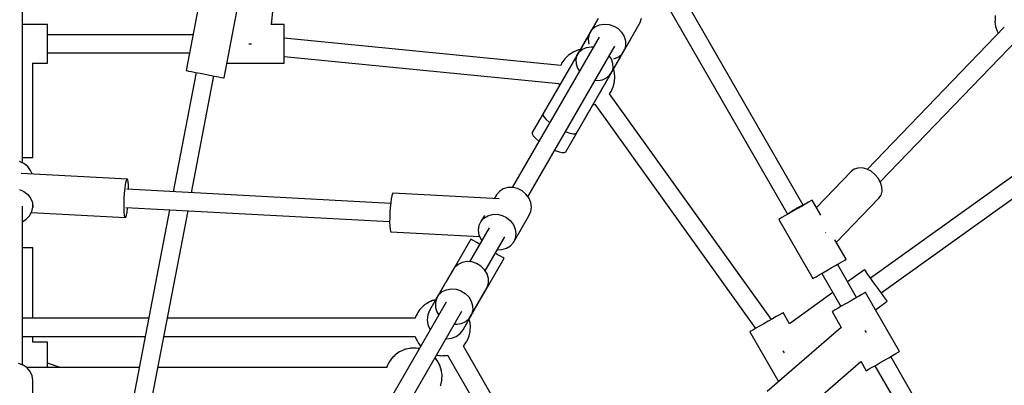
# Model space of a CAD drawing. Units: millimetres. Extents: x 100362 to 118398, y 37509 to 48386.
# Drawn here: x 105274 to 106139, y 44045 to 44366 of the extents above; entities that cross this region are included whole.
import ezdxf

# ---------------------------------------------------------------- set-up
doc = ezdxf.new("R2010")
doc.units = ezdxf.units.MM
doc.layers.add('dwg', color=7, linetype='Continuous')
doc.layers.add('PV-19266', color=7, linetype='Continuous')

# ---------------------------------------------------------------- blocks, each defined once
blk = doc.blocks.new('211')
at = {"layer": 'dwg'}
blk.add_circle((105268.1, 43442.65), 4822.54, dxfattribs=at)
at = {"layer": 'PV-19266'}
for p, q in [((105276.1, 44240.08), (105276.1, 44406.8)), ((105495.04, 44361.73), (105499.67, 44408.4)), ((105434.93, 44399.49), (105419.9, 44321.41)), ((105453.29, 44314.99), (105469.55, 44399.49)), ((105962.74, 44202.96), (105857.54, 44385.68)), ((105846.03, 44373.66), (105948.93, 44194.95)), ((106131.6, 44369.68), (106131.33, 44365.15)), ((105298.1, 44361.78), (105276.1, 44361.78)), ((105298.1, 44361.65), (105298.1, 44361.78)), ((105298.1, 44360.38), (105298.1, 44361.65)), ((105298.1, 44358.05), (105298.1, 44360.38)), ((105506.29, 44361.78), (105495.05, 44361.78)), ((105506.29, 44361.65), (105506.29, 44361.78)), ((105506.29, 44360.38), (105506.29, 44361.65)), ((105506.29, 44358.05), (105506.29, 44360.38)), ((105782.26, 44367.2), (105733.82, 44283.31)), ((105781.31, 44365.38), (105774.64, 44353.83)), ((105776.72, 44357.18), (105779.71, 44359.81)), ((105779.71, 44359.81), (105783.4, 44361.55)), ((105783.4, 44361.55), (105787.54, 44362.27)), ((105787.54, 44362.27), (105791.86, 44361.94)), ((105791.86, 44361.94), (105796.05, 44360.57)), ((105796.05, 44360.57), (105799.84, 44358.26)), ((105805.47, 44339.59), (105819.32, 44363.57)), ((105819.32, 44363.57), (105820.34, 44367.4)), ((106139.27, 44359.5), (106018.95, 44234.47)), ((106131.33, 44365.15), (106131.31, 44364.53)), ((106131.31, 44364.53), (106131.85, 44360.16)), ((106131.85, 44360.16), (106133.17, 44355.94)), ((105298.1, 44354.83), (105298.1, 44358.05)), ((105298.1, 44350.92), (105298.1, 44354.83)), ((105425.96, 44352.87), (105298.1, 44352.87)), ((105298.1, 44346.6), (105298.1, 44350.92)), ((105506.29, 44354.83), (105506.29, 44358.05)), ((105506.29, 44350.92), (105506.29, 44354.83)), ((105506.29, 44346.6), (105506.29, 44350.92)), ((105783.13, 44350.71), (105706.8, 44218.5)), ((105772.83, 44350.87), (105724.39, 44266.98)), ((105772.82, 44350.55), (105772.83, 44350.87)), ((105774.64, 44353.83), (105773.61, 44350)), ((105774.64, 44353.83), (105776.72, 44357.18)), ((105799.84, 44358.26), (105802.96, 44355.15)), ((105802.96, 44355.15), (105805.2, 44351.48)), ((105805.2, 44351.48), (105806.41, 44347.47)), ((106133.17, 44355.94), (106134.11, 44354.14)), ((105298.1, 44342.17), (105298.1, 44346.6)), ((105298.1, 44337.92), (105298.1, 44342.17)), ((105475.26, 44344.97), (105476.29, 44344.87)), ((105476.29, 44344.87), (105477.36, 44344.76)), ((105749.38, 44325.79), (105506.29, 44349.91)), ((105506.29, 44342.17), (105506.29, 44346.6)), ((105506.29, 44337.92), (105506.29, 44342.17)), ((105720.61, 44210.43), (105796.99, 44342.71)), ((105763.27, 44266.31), (105811.7, 44350.2)), ((105771.8, 44348.91), (105763.64, 44334.78)), ((105771.99, 44341.79), (105776.04, 44342.35)), ((105773.61, 44350), (105773.71, 44345.95)), ((105773.71, 44345.95), (105774.1, 44344.64)), ((105776.04, 44342.35), (105778.17, 44342.12)), ((105806.5, 44343.42), (105805.47, 44339.59)), ((105806.41, 44347.47), (105806.5, 44343.42)), ((105811.7, 44350.2), (105811.54, 44350.1)), ((105811.7, 44350.2), (105811.71, 44350.39)), ((106030.45, 44223.4), (106151.39, 44349.08)), ((105298.1, 44334.14), (105298.1, 44337.92)), ((105298.1, 44336.87), (105422.88, 44336.87)), ((105298.1, 44331.09), (105298.1, 44334.14)), ((105506.29, 44334.14), (105506.29, 44337.92)), ((105506.29, 44331.09), (105506.29, 44334.14)), ((105506.29, 44333.87), (105747.79, 44309.91)), ((105756.27, 44334.81), (105753.04, 44331.73)), ((105753.84, 44249.98), (105802.27, 44333.87)), ((105757.14, 44335.44), (105756.27, 44334.81)), ((105760.9, 44337.85), (105757.14, 44335.44)), ((105765.05, 44339.52), (105760.9, 44337.85)), ((105763.64, 44334.78), (105762.76, 44331.2)), ((105763.64, 44334.78), (105765.58, 44337.88)), ((105766.43, 44339.79), (105765.05, 44339.52)), ((105765.58, 44337.88), (105768.42, 44340.27)), ((105768.42, 44340.27), (105771.99, 44341.79)), ((105792.04, 44334.14), (105793.71, 44331.58)), ((105794.36, 44320.34), (105802.89, 44335.11)), ((105796.72, 44331.87), (105800.41, 44333.61)), ((105800.41, 44333.61), (105803.4, 44336.24)), ((105802.27, 44333.87), (105802.11, 44333.77)), ((105803.4, 44336.24), (105805.47, 44339.59)), ((105284.87, 44327.96), (105298.1, 44327.96)), ((105285.1, 44244.87), (105285.1, 44327.96)), ((105298.1, 44328.98), (105298.1, 44331.09)), ((105298.1, 44327.96), (105298.1, 44328.98)), ((105455.79, 44327.96), (105506.29, 44327.96)), ((105506.29, 44328.98), (105506.29, 44331.09)), ((105506.29, 44327.96), (105506.29, 44328.98)), ((105750.43, 44328.08), (105749.38, 44325.79)), ((105753.04, 44331.73), (105750.43, 44328.08)), ((105762.76, 44331.2), (105762.98, 44327.36)), ((105762.98, 44327.36), (105764.29, 44323.54)), ((105793.71, 44331.58), (105795.03, 44327.76)), ((105795.03, 44327.76), (105795.25, 44323.93)), ((105796.19, 44331.78), (105796.72, 44331.87)), ((105428.74, 44319.71), (105408.55, 44214.8)), ((105419.9, 44321.41), (105420.47, 44321.3)), ((105420.47, 44321.3), (105422.14, 44320.98)), ((105422.14, 44320.98), (105424.79, 44320.47)), ((105424.68, 44213.93), (105444.45, 44316.69)), ((105424.79, 44320.47), (105428.25, 44319.8)), ((105428.25, 44319.8), (105432.28, 44319.03)), ((105432.28, 44319.03), (105436.6, 44318.2)), ((105436.6, 44318.2), (105440.92, 44317.37)), ((105440.92, 44317.37), (105444.94, 44316.59)), ((105444.94, 44316.59), (105448.4, 44315.93)), ((105448.4, 44315.93), (105451.05, 44315.42)), ((105764.29, 44323.54), (105765.97, 44320.98)), ((105789.58, 44314.86), (105792.43, 44317.25)), ((105792.43, 44317.25), (105794.36, 44320.34)), ((105795.25, 44323.93), (105794.36, 44320.34)), ((105796.41, 44320.96), (105795.85, 44322.74)), ((105796.94, 44316.58), (105796.41, 44320.96)), ((105796.65, 44311.43), (105796.92, 44315.97)), ((105796.92, 44315.97), (105796.94, 44316.58)), ((105451.05, 44315.42), (105452.72, 44315.1)), ((105452.72, 44315.1), (105453.29, 44314.99)), ((105747.75, 44309.92), (105748.26, 44308.31)), ((105779.84, 44313.01), (105781.97, 44312.78)), ((105781.97, 44312.78), (105786.01, 44313.33)), ((105786.01, 44313.33), (105789.58, 44314.86)), ((105795.55, 44307.05), (105796.65, 44311.43)), ((105792.24, 44300.97), (105793.67, 44302.97)), ((105934.71, 44102.56), (105792.28, 44301.02)), ((105793.67, 44302.97), (105795.55, 44307.05)), ((105777.67, 44291.26), (105779.05, 44291.52)), ((105779.05, 44291.52), (105779.36, 44291.65)), ((105779.33, 44291.7), (105920.83, 44094.54)), ((105733.82, 44283.31), (105733.78, 44282.07)), ((105733.78, 44282.07), (105734.74, 44280.34)), ((105734.74, 44280.34), (105736.64, 44278.23)), ((105736.64, 44278.23), (105739.36, 44275.89)), ((105739.36, 44275.89), (105739.76, 44275.6)), ((105724.39, 44266.98), (105724.35, 44265.74)), ((105724.35, 44265.74), (105725.31, 44264.01)), ((105725.31, 44264.01), (105727.21, 44261.9)), ((105753.62, 44267.6), (105754.08, 44267.39)), ((105754.08, 44267.39), (105757.46, 44266.21)), ((105757.46, 44266.21), (105760.24, 44265.62)), ((105760.24, 44265.62), (105762.22, 44265.65)), ((105762.22, 44265.65), (105763.27, 44266.31)), ((105727.21, 44261.9), (105729.93, 44259.56)), ((105729.93, 44259.56), (105730.34, 44259.27)), ((105744.19, 44251.27), (105744.65, 44251.06)), ((105744.65, 44251.06), (105748.03, 44249.88)), ((105748.03, 44249.88), (105750.81, 44249.29)), ((105750.81, 44249.29), (105752.79, 44249.32)), ((105752.79, 44249.32), (105753.84, 44249.98)), ((105277.38, 44239.52), (105273.38, 44241.27)), ((105276.1, 44240.08), (105276.1, 44244.87)), ((105276.1, 44244.87), (105276.6, 44244.87)), ((105276.6, 44244.87), (105280.12, 44244.87)), ((105280.75, 44236.88), (105277.38, 44239.52)), ((105280.12, 44244.87), (105282.82, 44244.87)), ((105282.82, 44244.87), (105284.52, 44244.87)), ((105284.52, 44244.87), (105285.1, 44244.87)), ((106162.09, 44239.37), (106021.96, 44138.81)), ((105368.31, 44225.98), (105274.8, 44230.98)), ((105283.26, 44233.53), (105280.75, 44236.88)), ((105284.44, 44230.47), (105283.26, 44233.53)), ((106004.72, 44232.69), (105974.2, 44200.97)), ((106007.41, 44234.65), (106004.72, 44232.69)), ((106010.76, 44235.68), (106007.41, 44234.65)), ((106014.53, 44235.7), (106010.76, 44235.68)), ((106018.47, 44234.71), (106014.53, 44235.7)), ((106022.3, 44232.78), (106018.47, 44234.71)), ((106025.77, 44230.04), (106022.3, 44232.78)), ((106028.64, 44226.68), (106025.77, 44230.04)), ((105366.31, 44217.57), (105366.78, 44221.08)), ((105366.78, 44221.08), (105367.3, 44223.75)), ((105367.3, 44223.75), (105367.82, 44225.43)), ((105367.82, 44225.43), (105368.31, 44225.98)), ((105368.74, 44225.38), (105368.31, 44225.98)), ((105369.08, 44223.66), (105368.74, 44225.38)), ((105369.3, 44220.94), (105369.08, 44223.66)), ((105369.4, 44217.41), (105369.3, 44220.94)), ((106030.72, 44222.92), (106028.64, 44226.68)), ((106031.85, 44219.03), (106030.72, 44222.92)), ((106031.22, 44125.92), (106171.34, 44226.48)), ((105273.38, 44216.89), (105277.38, 44215.13)), ((105277.38, 44215.13), (105280.75, 44212.49)), ((105280.75, 44212.49), (105283.26, 44209.15)), ((105365.62, 44209.1), (105365.92, 44213.49)), ((105365.92, 44213.49), (105366.31, 44217.57)), ((105599.82, 44204.56), (105367.87, 44216.97)), ((105369.39, 44216.89), (105369.4, 44217.41)), ((105601.37, 44212.91), (105600.85, 44211.24)), ((105601.86, 44213.47), (105601.37, 44212.91)), ((105695.39, 44208.46), (105601.86, 44213.47)), ((105692.78, 44212.16), (105690.78, 44208.71)), ((105695.43, 44215.12), (105692.78, 44212.16)), ((105698.87, 44217.25), (105695.43, 44215.12)), ((105702.88, 44218.41), (105698.87, 44217.25)), ((105707.16, 44218.51), (105702.88, 44218.41)), ((105711.45, 44217.55), (105707.16, 44218.51)), ((105715.43, 44215.6), (105711.45, 44217.55)), ((105718.84, 44212.79), (105715.43, 44215.6)), ((105721.45, 44209.31), (105718.84, 44212.79)), ((106031.08, 44211.88), (106031.98, 44215.26)), ((106031.98, 44215.26), (106031.85, 44219.03)), ((105283.26, 44209.15), (105284.73, 44205.32)), ((105284.73, 44205.32), (105285.07, 44201.28)), ((105285.07, 44201.28), (105285.07, 44205.75)), ((105365.4, 44200.6), (105365.45, 44204.7)), ((105365.45, 44204.7), (105365.62, 44209.1)), ((105599.87, 44205.06), (105599.47, 44200.98)), ((105600.34, 44208.56), (105599.87, 44205.06)), ((105600.85, 44211.24), (105600.34, 44208.56)), ((105723.08, 44205.39), (105721.45, 44209.31)), ((105723.62, 44201.31), (105723.08, 44205.39)), ((105964.46, 44203.92), (105961.08, 44201.97)), ((105967.26, 44205.53), (105964.46, 44203.92)), ((105969.27, 44206.7), (105967.26, 44205.53)), ((105970.38, 44207.33), (105969.27, 44206.7)), ((105970.49, 44207.4), (105970.38, 44207.33)), ((105978.14, 44194.13), (105970.49, 44207.4)), ((105991.89, 44170.32), (106029.22, 44209.11)), ((106029.22, 44209.11), (106031.08, 44211.88)), ((105276.1, 44062.46), (105276.1, 44202.12)), ((105282.34, 44193.64), (105284.25, 44197.3)), ((105283.81, 44196.45), (105366.49, 44192.03)), ((105284.25, 44197.3), (105285.07, 44201.28)), ((105365.5, 44197.07), (105365.4, 44200.6)), ((105365.72, 44194.35), (105365.5, 44197.07)), ((105366.93, 44201.03), (105598.96, 44188.6)), ((105405.5, 44198.96), (105367.43, 44001.11)), ((105367.51, 44194.26), (105368.02, 44196.93)), ((105368.02, 44196.93), (105368.49, 44200.43)), ((105368.49, 44200.43), (105368.54, 44200.94)), ((105383.13, 43998.06), (105421.63, 44198.1)), ((105599.17, 44196.59), (105599, 44192.19)), ((105599.47, 44200.98), (105599.17, 44196.59)), ((105685.26, 44193.68), (105689.27, 44194.84)), ((105689.27, 44194.84), (105693.56, 44194.94)), ((105693.56, 44194.94), (105697.84, 44193.98)), ((105721.35, 44193.76), (105723.03, 44197.35)), ((105723.03, 44197.35), (105723.62, 44201.31)), ((105949.82, 44195.46), (105946.55, 44193.57)), ((105948.95, 44194.96), (105948.97, 44195.15)), ((105948.97, 44195.15), (105949.46, 44195.65)), ((105949.46, 44195.65), (105950.39, 44196.37)), ((105953.5, 44197.59), (105949.82, 44195.46)), ((105950.39, 44196.37), (105951.69, 44197.27)), ((105951.69, 44197.27), (105953.28, 44198.28)), ((105953.28, 44198.28), (105955.03, 44199.33)), ((105957.34, 44199.81), (105953.5, 44197.59)), ((105955.03, 44199.33), (105956.84, 44200.36)), ((105956.84, 44200.36), (105958.59, 44201.29)), ((105961.08, 44201.97), (105957.34, 44199.81)), ((105958.59, 44201.29), (105960.15, 44202.06)), ((105960.15, 44202.06), (105961.41, 44202.62)), ((105961.41, 44202.62), (105962.29, 44202.93)), ((105962.29, 44202.93), (105962.74, 44202.96)), ((105962.73, 44202.92), (105962.74, 44202.96)), ((105276.1, 44188.47), (105279.45, 44190.56)), ((105276.1, 44165.52), (105276.1, 44188.47)), ((105279.45, 44190.56), (105282.34, 44193.64)), ((105366.06, 44192.63), (105365.72, 44194.35)), ((105366.49, 44192.03), (105366.06, 44192.63)), ((105366.49, 44192.03), (105366.99, 44192.58)), ((105366.99, 44192.58), (105367.51, 44194.26)), ((105599, 44192.19), (105598.96, 44188.09)), ((105598.96, 44188.09), (105599.05, 44184.55)), ((105679.17, 44188.59), (105677.49, 44185.01)), ((105682.28, 44193.98), (105679.17, 44188.59)), ((105679.17, 44188.59), (105681.82, 44191.55)), ((105681.82, 44191.55), (105685.26, 44193.68)), ((105697.84, 44193.98), (105701.82, 44192.03)), ((105701.82, 44192.03), (105705.23, 44189.22)), ((105705.23, 44189.22), (105707.85, 44185.74)), ((105707.75, 44170.19), (105721.35, 44193.76)), ((105942.08, 44191), (105941.19, 44190.48)), ((105941.19, 44190.48), (105971.19, 44138.52)), ((105943.91, 44192.05), (105942.08, 44191)), ((105946.55, 44193.57), (105943.91, 44192.05)), ((105599.05, 44184.55), (105599.28, 44181.84)), ((105599.28, 44181.84), (105599.62, 44180.12)), ((105599.62, 44180.12), (105600.05, 44179.52)), ((105600.05, 44179.52), (105678.11, 44175.34)), ((105686.41, 44183.19), (105669.09, 44153.19)), ((105677.49, 44185.01), (105676.9, 44181.04)), ((105676.9, 44181.04), (105677.44, 44176.96)), ((105707.85, 44185.74), (105709.48, 44181.82)), ((105710.01, 44177.74), (105709.42, 44173.78)), ((105709.48, 44181.82), (105710.01, 44177.74)), ((105982.37, 44178.9), (105982.51, 44178.74)), ((105982.51, 44178.74), (105982.54, 44178.69)), ((105670.33, 44173.16), (105655.56, 44147.58)), ((105671.22, 44172.65), (105670.33, 44173.16)), ((105673.05, 44171.6), (105671.22, 44172.65)), ((105675.69, 44170.07), (105673.05, 44171.6)), ((105678.05, 44168.71), (105675.69, 44170.07)), ((105677.44, 44176.96), (105679.07, 44173.05)), ((105679.07, 44173.05), (105679.91, 44171.93)), ((105682.96, 44145.22), (105700.27, 44175.19)), ((105705.09, 44167.23), (105707.75, 44170.19)), ((105709.42, 44173.78), (105707.75, 44170.19)), ((106000.49, 44155.43), (105990.56, 44172.63)), ((105276.6, 44165.52), (105276.1, 44165.52)), ((105280.12, 44165.52), (105276.6, 44165.52)), ((105282.82, 44165.52), (105280.12, 44165.52)), ((105284.52, 44165.52), (105282.82, 44165.52)), ((105285.1, 44165.52), (105284.52, 44165.52)), ((105285.1, 44103.54), (105285.1, 44165.52)), ((105693.6, 44159.73), (105691.91, 44160.71)), ((105693.72, 44163.86), (105697.65, 44163.95)), ((105697.65, 44163.95), (105701.65, 44165.11)), ((105701.65, 44165.11), (105705.09, 44167.23)), ((105662.78, 44152.63), (105659.09, 44150.89)), ((105666.93, 44153.36), (105662.78, 44152.63)), ((105671.24, 44153.03), (105666.93, 44153.36)), ((105675.44, 44151.66), (105671.24, 44153.03)), ((105679.22, 44149.34), (105675.44, 44151.66)), ((105684.96, 44130.85), (105699.62, 44156.25)), ((105696.4, 44158.12), (105693.6, 44159.73)), ((105698.41, 44156.95), (105696.4, 44158.12)), ((105699.51, 44156.32), (105698.41, 44156.95)), ((105699.62, 44156.25), (105699.51, 44156.32)), ((105991.08, 44150.01), (105994.46, 44151.96)), ((105994.46, 44151.96), (105997.26, 44153.57)), ((105997.26, 44153.57), (105999.27, 44154.74)), ((105999.27, 44154.74), (106000.38, 44155.37)), ((106000.38, 44155.37), (106000.49, 44155.43)), ((105654.02, 44144.92), (105648.2, 44134.82)), ((105655.26, 44147.23), (105648.65, 44135.82)), ((105656.1, 44148.26), (105654.02, 44144.92)), ((105655.67, 44147.76), (105655.26, 44147.23)), ((105659.09, 44150.89), (105656.1, 44148.26)), ((105682.34, 44146.24), (105679.22, 44149.34)), ((105684.58, 44142.56), (105682.34, 44146.24)), ((105976.55, 44141.61), (105979.82, 44143.5)), ((105978.91, 44142.98), (105995.76, 44113.79)), ((105979.82, 44143.5), (105983.5, 44145.63)), ((105983.5, 44145.63), (105987.34, 44147.85)), ((105987.34, 44147.85), (105991.08, 44150.01)), ((106009.62, 44121.79), (105992.77, 44150.98)), ((106016.68, 44146.17), (106001.73, 44135.45)), ((106017.02, 44145.7), (106016.68, 44146.17)), ((106018.01, 44144.32), (106017.02, 44145.7)), ((106019.58, 44142.13), (106018.01, 44144.32)), ((105647.8, 44134.31), (105634.04, 44110.48)), ((105647.46, 44133.49), (105647.8, 44134.31)), ((105648.54, 44135.26), (105647.8, 44134.31)), ((105648.65, 44135.82), (105648.34, 44135.07)), ((105648.65, 44135.82), (105649.14, 44136.46)), ((105685.79, 44138.56), (105684.58, 44142.56)), ((105684.86, 44130.67), (105685.88, 44134.5)), ((105685.88, 44134.5), (105685.79, 44138.56)), ((105971.19, 44138.52), (105972.08, 44139.04)), ((105972.08, 44139.04), (105973.91, 44140.09)), ((105973.91, 44140.09), (105976.55, 44141.61)), ((106021.63, 44139.27), (106019.58, 44142.13)), ((106024.02, 44135.94), (106021.63, 44139.27)), ((106026.59, 44132.36), (106024.02, 44135.94)), ((105647.3, 44133.27), (105640.18, 44120.94)), ((105642.26, 44124.28), (105645.25, 44126.92)), ((105645.25, 44126.92), (105648.94, 44128.65)), ((105648.94, 44128.65), (105653.08, 44129.38)), ((105653.08, 44129.38), (105657.4, 44129.05)), ((105657.4, 44129.05), (105661.59, 44127.68)), ((105661.59, 44127.68), (105665.38, 44125.36)), ((105671.01, 44106.7), (105684.86, 44130.67)), ((105678.09, 44118.82), (105684.7, 44130.23)), ((105684.7, 44130.23), (105685.12, 44131.23)), ((105988.67, 44126.07), (105950.57, 44098.73)), ((106016.12, 44125.55), (106014.11, 44124.39)), ((106017.22, 44126.19), (106016.12, 44125.55)), ((106017.33, 44126.25), (106017.22, 44126.19)), ((106047.33, 44074.29), (106017.33, 44126.25)), ((106029.16, 44128.79), (106026.59, 44132.36)), ((106031.55, 44125.46), (106029.16, 44128.79)), ((106033.6, 44122.6), (106031.55, 44125.46)), ((105648.67, 44117.82), (105576.97, 43993.63)), ((105632.54, 44117.18), (105631.22, 44116.25)), ((105633.23, 44117.5), (105632.54, 44117.18)), ((105633.9, 44117.91), (105633.22, 44117.5)), ((105635.3, 44118.46), (105633.9, 44117.91)), ((105636.66, 44119.09), (105635.06, 44118.35)), ((105636.74, 44119.11), (105636.66, 44119.09)), ((105637.45, 44119.29), (105636.74, 44119.11)), ((105638.2, 44119.58), (105637.43, 44119.28)), ((105639.43, 44119.81), (105638.2, 44119.58)), ((105640.18, 44120.94), (105639.15, 44117.11)), ((105639.15, 44117.11), (105639.25, 44113.05)), ((105640.18, 44120.94), (105642.26, 44124.28)), ((105663.49, 44093.48), (105677.24, 44117.31)), ((105665.38, 44125.36), (105668.5, 44122.26)), ((105668.5, 44122.26), (105670.74, 44118.58)), ((105670.74, 44118.58), (105671.95, 44114.58)), ((105677.24, 44117.31), (105676.84, 44116.79)), ((105677.24, 44117.31), (105677.49, 44117.91)), ((105677.77, 44118.39), (105678.09, 44118.82)), ((105678.3, 44119.32), (105678.09, 44118.82)), ((106004.19, 44118.66), (106000.35, 44116.44)), ((106007.93, 44120.82), (106004.19, 44118.66)), ((106011.31, 44122.77), (106007.93, 44120.82)), ((106014.11, 44124.39), (106011.31, 44122.77)), ((106026.09, 44111.08), (106036.5, 44118.55)), ((106035.17, 44120.4), (106033.6, 44122.6)), ((106036.16, 44119.02), (106035.17, 44120.4)), ((106036.5, 44118.55), (106036.16, 44119.02)), ((105590.83, 43985.63), (105662.53, 44109.82)), ((105623.79, 44108.7), (105623.45, 44108)), ((105624.74, 44109.95), (105623.79, 44108.7)), ((105625.57, 44111.2), (105624.73, 44109.93)), ((105626.1, 44111.75), (105625.57, 44111.2)), ((105626.57, 44112.38), (105626.09, 44111.75)), ((105627.75, 44113.45), (105626.57, 44112.38)), ((105628.78, 44114.52), (105627.74, 44113.44)), ((105628.84, 44114.57), (105628.78, 44114.52)), ((105629.61, 44115.11), (105628.84, 44114.57)), ((105629.98, 44115.49), (105629.44, 44115)), ((105631.29, 44116.3), (105629.98, 44115.49)), ((105634.04, 44110.48), (105632.43, 44106.53)), ((105639.25, 44113.05), (105640.46, 44109.05)), ((105640.46, 44109.05), (105642.07, 44106.39)), ((105672.04, 44110.53), (105671.01, 44106.7)), ((105671.95, 44114.58), (105672.04, 44110.53)), ((105944.88, 44108.43), (105943.78, 44107.79)), ((105944.99, 44108.49), (105944.88, 44108.43)), ((105950.61, 44098.76), (105944.99, 44108.49)), ((105988.93, 44109.85), (105988.04, 44109.34)), ((105988.04, 44109.34), (105996.13, 44095.33)), ((105990.76, 44110.91), (105988.93, 44109.85)), ((105993.4, 44112.43), (105990.76, 44110.91)), ((105996.67, 44114.32), (105993.4, 44112.43)), ((106000.35, 44116.44), (105996.67, 44114.32)), ((105387.14, 44103.54), (105276.1, 44103.54)), ((105621.42, 44103.54), (105403.43, 44103.54)), ((105621.53, 44103.84), (105621.4, 44103.54)), ((105621.74, 44104.57), (105621.53, 44103.84)), ((105622.41, 44105.93), (105621.74, 44104.57)), ((105623.02, 44107.36), (105622.41, 44105.91)), ((105623.45, 44108), (105623.02, 44107.36)), ((105632.43, 44106.53), (105631.93, 44102.27)), ((105631.93, 44102.27), (105632.58, 44097.99)), ((105662.26, 44098.98), (105665.95, 44100.72)), ((105665.95, 44100.72), (105668.94, 44103.35)), ((105668.91, 44102.6), (105668.86, 44102.78)), ((105669.29, 44101.63), (105668.87, 44102.81)), ((105668.94, 44103.35), (105671.01, 44106.7)), ((105669.41, 44100.84), (105669.29, 44101.63)), ((105669.61, 44100.13), (105669.34, 44101.09)), ((105669.63, 44100.05), (105669.61, 44100.13)), ((105669.76, 44098.56), (105669.63, 44100.05)), ((105931.85, 44100.9), (105928.01, 44098.69)), ((105935.59, 44103.06), (105931.85, 44100.9)), ((105938.97, 44105.02), (105935.59, 44103.06)), ((105941.77, 44106.63), (105938.97, 44105.02)), ((105943.78, 44107.79), (105941.77, 44106.63)), ((105632.58, 44097.99), (105634.33, 44093.98)), ((105634.33, 44093.98), (105634.66, 44093.55)), ((105655.94, 44098.42), (105658.11, 44098.25)), ((105658.11, 44098.25), (105662.26, 44098.98)), ((105660.87, 44090.11), (105663.49, 44093.48)), ((105669.15, 44089.32), (105669.61, 44090.94)), ((105669.61, 44090.94), (105669.63, 44091.02)), ((105669.63, 44091.02), (105669.69, 44091.75)), ((105669.68, 44091.7), (105669.85, 44092.47)), ((105669.99, 44097.08), (105669.76, 44098.61)), ((105669.85, 44092.47), (105669.9, 44094.02)), ((105669.9, 44094.01), (105670.04, 44095.54)), ((105670.04, 44095.54), (105669.96, 44096.37)), ((105669.97, 44096.29), (105669.99, 44097.08)), ((105916.59, 44092.09), (105915.7, 44091.58)), ((105915.7, 44091.58), (105940.95, 44047.85)), ((105918.42, 44093.15), (105916.59, 44092.09)), ((105921.05, 44094.67), (105918.42, 44093.15)), ((105924.33, 44096.56), (105921.05, 44094.67)), ((105928.01, 44098.69), (105924.33, 44096.56)), ((105996.02, 44095.53), (105930.97, 44039.2)), ((106017.69, 44091.81), (106016.97, 44092.64)), ((106018.35, 44091.05), (106017.69, 44091.81)), ((105276.1, 44087.54), (105384.06, 44087.54)), ((105285.1, 44082.38), (105285.1, 44087.54)), ((105298.1, 44082.43), (105285.1, 44082.43)), ((105298.1, 44082.31), (105298.1, 44082.43)), ((105298.1, 44081.04), (105298.1, 44082.31)), ((105400.35, 44087.54), (105621.44, 44087.54)), ((105621.44, 44087.54), (105621.74, 44086.5)), ((105621.74, 44086.5), (105622.06, 44085.85)), ((105622.04, 44085.92), (105622.33, 44085.09)), ((105622.33, 44085.09), (105623.22, 44083.55)), ((105623.13, 44083.69), (105623.79, 44082.38)), ((105623.79, 44082.38), (105624.24, 44081.78)), ((105648.52, 44085.55), (105649.05, 44085.48)), ((105649.05, 44085.48), (105653.4, 44085.97)), ((105653.4, 44085.97), (105657.43, 44087.55)), ((105657.43, 44087.55), (105660.87, 44090.11)), ((105665.36, 44081.14), (105666.29, 44082.38)), ((105666.29, 44082.38), (105666.64, 44083.07)), ((105666.64, 44083.07), (105667.07, 44083.71)), ((105667.07, 44083.71), (105667.67, 44085.14)), ((105667.65, 44085.09), (105668.35, 44086.5)), ((105668.35, 44086.5), (105668.57, 44087.29)), ((105668.56, 44087.24), (105668.86, 44087.96)), ((105668.86, 44087.96), (105669.2, 44089.5)), ((105298.1, 44078.71), (105298.1, 44081.04)), ((105298.1, 44075.48), (105298.1, 44078.71)), ((105298.1, 44071.58), (105298.1, 44075.48)), ((105607.61, 44073.99), (105606.28, 44073.06)), ((105608.29, 44074.31), (105607.61, 44073.99)), ((105608.96, 44074.72), (105608.29, 44074.3)), ((105610.36, 44075.26), (105608.96, 44074.72)), ((105611.72, 44075.89), (105610.13, 44075.16)), ((105611.8, 44075.92), (105611.72, 44075.89)), ((105612.51, 44076.1), (105611.8, 44075.92)), ((105613.26, 44076.39), (105612.5, 44076.09)), ((105614.89, 44076.69), (105613.26, 44076.39)), ((105616.27, 44077.04), (105614.85, 44076.69)), ((105617.01, 44077.09), (105616.27, 44077.04)), ((105617.8, 44077.24), (105616.93, 44077.07)), ((105619.57, 44077.24), (105617.8, 44077.24)), ((105620.88, 44077.33), (105619.41, 44077.24)), ((105621.61, 44077.24), (105620.88, 44077.33)), ((105622.41, 44077.24), (105621.46, 44077.24)), ((105624.28, 44076.89), (105622.41, 44077.24)), ((105625, 44076.82), (105623.98, 44076.94)), ((105624.16, 44081.91), (105624.64, 44081.09)), ((105624.64, 44081.09), (105625.87, 44079.65)), ((105625.67, 44079.88), (105626.29, 44079.06)), ((105663.76, 44079.02), (105663.99, 44079.32)), ((105772.78, 43890.29), (105663.79, 44079.06)), ((105663.95, 44079.28), (105664.52, 44079.87)), ((105664.52, 44079.87), (105665.39, 44081.18)), ((105944.72, 44074.93), (105945.35, 44074.06)), ((105945.35, 44074.06), (105945.95, 44073.22)), ((106044.11, 44072.43), (106046.12, 44073.59)), ((106046.12, 44073.59), (106047.22, 44074.22)), ((106047.22, 44074.22), (106047.33, 44074.29)), ((105298.1, 44067.26), (105298.1, 44071.58)), ((105298.1, 44062.82), (105298.1, 44067.26)), ((105598.51, 44064.81), (105598.08, 44064.17)), ((105598.85, 44065.5), (105598.51, 44064.81)), ((105599.8, 44066.76), (105598.85, 44065.5)), ((105600.63, 44068.01), (105599.79, 44066.74)), ((105601.16, 44068.56), (105600.63, 44068.01)), ((105601.63, 44069.19), (105601.16, 44068.55)), ((105602.81, 44070.26), (105601.63, 44069.19)), ((105603.84, 44071.32), (105602.8, 44070.25)), ((105603.9, 44071.38), (105603.84, 44071.32)), ((105604.67, 44071.92), (105603.9, 44071.38)), ((105605.04, 44072.29), (105604.5, 44071.8)), ((105606.35, 44073.11), (105605.04, 44072.29)), ((105639.88, 44067.46), (105638.85, 44068.82)), ((105640.51, 44066.79), (105639.47, 44068)), ((105640.15, 44071.06), (105641.84, 44070.85)), ((105640.91, 44066.1), (105640.51, 44066.79)), ((105641.36, 44065.5), (105640.7, 44066.37)), ((105641.17, 44070.94), (105642.74, 44070.64)), ((105642.3, 44063.6), (105641.36, 44065.5)), ((105642.74, 44070.64), (105643.54, 44070.64)), ((105643.19, 44070.69), (105644.27, 44070.55)), ((105644.27, 44070.55), (105646.39, 44070.68)), ((105645.74, 44070.64), (105647.35, 44070.64)), ((105647.35, 44070.64), (105648.14, 44070.79)), ((105647.82, 44070.77), (105648.87, 44070.84)), ((105648.87, 44070.84), (105649.98, 44071.11)), ((105649.91, 44071.1), (105760.46, 43879.63)), ((105953.23, 44013.5), (106013.33, 44065.55)), ((106013.21, 44065.75), (106018.04, 44057.38)), ((106030.35, 44064.48), (106034.19, 44066.7)), ((106034.19, 44066.7), (106037.93, 44068.86)), ((106037.93, 44068.86), (106041.31, 44070.81)), ((106106.53, 43953.93), (106039.62, 44069.83)), ((106041.31, 44070.81), (106044.11, 44072.43)), ((105276.6, 44062.27), (105272.5, 44063.82)), ((105280.12, 44059.8), (105276.6, 44062.27)), ((105378.83, 44060.34), (105279.34, 44060.34)), ((105282.82, 44056.58), (105280.12, 44059.8)), ((105284.52, 44052.83), (105282.82, 44056.58)), ((105309.17, 44060.34), (105298.1, 44064.01)), ((105298.1, 44060.34), (105298.1, 44062.82)), ((105596.48, 44060.34), (105395.12, 44060.34)), ((105596.59, 44060.65), (105596.46, 44060.34)), ((105596.8, 44061.37), (105596.59, 44060.64)), ((105597.48, 44062.74), (105596.8, 44061.37)), ((105598.08, 44064.17), (105597.47, 44062.72)), ((105642.82, 44062.79), (105642.01, 44064.19)), ((105643.08, 44062.03), (105642.82, 44062.79)), ((105643.41, 44061.37), (105642.94, 44062.32)), ((105643.97, 44059.41), (105643.41, 44061.37)), ((105644.35, 44058.44), (105643.81, 44059.97)), ((105644.47, 44057.64), (105644.35, 44058.44)), ((105644.67, 44056.94), (105644.4, 44057.9)), ((105644.69, 44056.86), (105644.67, 44056.94)), ((105644.83, 44055.37), (105644.69, 44056.86)), ((106018.04, 44057.38), (106018.93, 44057.89)), ((106018.93, 44057.89), (106020.76, 44058.94)), ((106020.76, 44058.94), (106023.4, 44060.47)), ((106023.4, 44060.47), (106026.67, 44062.36)), ((106025.76, 44061.83), (106092.66, 43945.96)), ((106026.67, 44062.36), (106030.35, 44064.48)), ((105285.1, 44048.81), (105284.52, 44052.83)), ((105285.1, 44025.15), (105285.1, 44048.81)), ((105644.21, 44046.13), (105644.67, 44047.75)), ((105644.67, 44047.75), (105644.69, 44047.83)), ((105644.69, 44047.83), (105644.76, 44048.56)), ((105644.75, 44048.51), (105644.91, 44049.27)), ((105645.06, 44053.88), (105644.82, 44055.42)), ((105644.91, 44049.27), (105644.96, 44050.83)), ((105644.96, 44050.82), (105645.1, 44052.34)), ((105645.1, 44052.34), (105645.02, 44053.18)), ((105645.03, 44053.09), (105645.06, 44053.88)), ((105643.62, 44044.04), (105643.93, 44044.77)), ((105643.93, 44044.77), (105644.26, 44046.31))]:
    blk.add_line(p, q, dxfattribs=at)

msp = doc.modelspace()

# ---------------------------------------------------------------- block references
at = {"layer": 'dwg'}
msp.add_blockref('211', (0, 0), dxfattribs=at)

doc.saveas('drawing.dxf')
